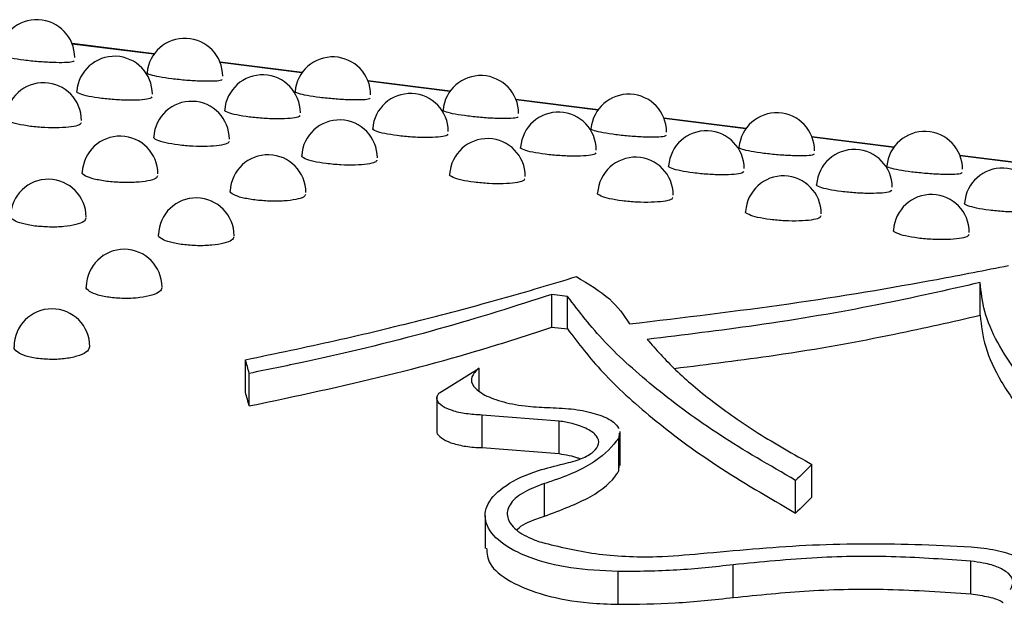
# Model space of a CAD drawing. Units: inches. Extents: x 0.4 to 8.5, y 0.1 to 10.6.
# Drawn here: x 1.7 to 1.8, y 7.3 to 7.3 of the extents above; entities that cross this region are included whole.
import ezdxf

# ---------------------------------------------------------------- set-up
doc = ezdxf.new("R2010")
doc.units = ezdxf.units.IN
doc.header["$MEASUREMENT"] = 0

msp = doc.modelspace()

# ---------------------------------------------------------------- linework, layer by layer
at = {"color": 7, "linetype": 'Continuous', "lineweight": 25}
for p, q in [((1.753671023556036, 7.334464099322604), (1.748026034065689, 7.335175301148202)), ((1.763847084429266, 7.333182036161492), (1.758202094938919, 7.333893237987089)), ((1.774023145302496, 7.33189997300038), (1.768378155812149, 7.332611174825978)), ((1.784199206175725, 7.330617909839267), (1.778554216685378, 7.331329111664865)), ((1.794375267048955, 7.329335846678156), (1.788730277558608, 7.330047048503753)), ((1.804551327922185, 7.328053783517043), (1.798906338431838, 7.328764985342642)), ((1.814727388795414, 7.32677172035593), (1.809082399305068, 7.327482922181529)), ((1.810477728388064, 7.316485867214793), (1.810477728388064, 7.318738065958524)), ((1.782104022005095, 7.31778366410377), (1.781030041595548, 7.317918972916874)), ((1.781030041595548, 7.315674721674452), (1.781030041595548, 7.317918972916874)), ((1.782104022005095, 7.315539412861347), (1.782104022005095, 7.31778366410377)), ((1.781030041595548, 7.315674721674452), (1.782104022005095, 7.315539412861347)), ((1.759948047504769, 7.31118134605003), (1.759948047504769, 7.313422814873993)), ((1.760212308958591, 7.310242814204158), (1.760212308958591, 7.31248453303594)), ((1.773288694676683, 7.311151376143691), (1.776016445496039, 7.312853663404408)), ((1.776016445496039, 7.311313653092855), (1.776016445496039, 7.312853663404408)), ((1.773116115781764, 7.310840146358602), (1.773116115781764, 7.30853743718377)), ((1.78151981484444, 7.309203484593898), (1.776223788138118, 7.30961931909579)), ((1.776223788138118, 7.307377265706014), (1.776223788138118, 7.30961931909579)), ((1.78151981484444, 7.306961540222844), (1.78151981484444, 7.309203484593898)), ((1.785640520320305, 7.308379563068285), (1.785627880482311, 7.308020747953303)), ((1.785728528422718, 7.306138950703644), (1.785728528422718, 7.308487908330775)), ((1.785627880482311, 7.305778497522777), (1.785627880482311, 7.308020747953303)), ((1.776223788138118, 7.307377265706014), (1.78151981484444, 7.306961540222844)), ((1.785627880482311, 7.305778497522777), (1.785659010594253, 7.306138229287127)), ((1.798911722057055, 7.303972690752965), (1.798911722057055, 7.306215008655161)), ((1.797785961495888, 7.302875411880144), (1.797785961495888, 7.305118465785144)), ((1.78050894883956, 7.302659022444059), (1.78050894883956, 7.304903994601572)), ((1.776437114096573, 7.30269011168896), (1.776437114096573, 7.300443446314021)), ((1.809847294248572, 7.297309668724139), (1.809847294248572, 7.299556316840285)), ((1.793502582798615, 7.297060372063873), (1.793502582798615, 7.299309797120197)), ((1.785576073887117, 7.296593248233687), (1.785576073887117, 7.298844681630451))]:
    msp.add_line(p, q, dxfattribs=at)
at = {"color": 8, "linetype": 'Continuous', "lineweight": 25}
for p, q in [((1.753654734601265, 7.334441355491202), (1.748036172629212, 7.33514922776246)), ((1.763830795474495, 7.333159292330089), (1.758212233502442, 7.333867164601348)), ((1.774006856347725, 7.331877229168978), (1.768388294375672, 7.332585101440236)), ((1.784182917220954, 7.330595166007866), (1.778564355248902, 7.331303038279124)), ((1.794358978094184, 7.329313102846753), (1.788740416122131, 7.330020975118011)), ((1.804535038967414, 7.328031039685642), (1.798916476995361, 7.328738911956899)), ((1.814711099840644, 7.326748976524529), (1.80909253786859, 7.327456848795787))]:
    msp.add_line(p, q, dxfattribs=at)
at = {"color": 7, "linetype": 'Continuous', "lineweight": 25}
for centre, radius, start, end in [((1.745603990407353, 7.334218488339528), 0.002604186290135369, 4.763162798566147e-11, 174.93640465513), ((1.755780051280583, 7.332936425178416), 0.00260418629013529, 9.617924881720104e-11, 174.9364046551495), ((1.750944633390224, 7.331699692085815), 0.002604186290135146, 0, 175.7444113173923), ((1.765956112153813, 7.331654362017304), 0.002604186290135369, 4.808962440860052e-11, 174.93640465513), ((1.761120694263454, 7.330417628924702), 0.002604186290135591, 4.763162798565334e-11, 175.7444113173725), ((1.776132173027042, 7.330372298856191), 0.002604186290135369, 4.824228988290943e-11, 174.93640465513), ((1.746065911816116, 7.329882149495099), 0.002604186290135176, 0, 176.5624473924557), ((1.771296755136684, 7.32913556576359), 0.002604186290135591, 4.885295178015728e-11, 175.7444113173732), ((1.786308233900272, 7.329090235695079), 0.002604186290135146, 4.824228988291354e-11, 174.9364046551491), ((1.756241972689346, 7.328600086333987), 0.002604186290135451, 0, 176.5624473924364), ((1.781472816009914, 7.327853502602478), 0.002604186290135306, 4.885295178016561e-11, 175.7444113173732), ((1.796484294773502, 7.327808172533967), 0.002604186290135369, 9.648457976581885e-11, 174.9364046551292), ((1.766418033562575, 7.327318023172876), 0.002604186290135369, 359.9999999999401, 176.5624473924752), ((1.751328506366928, 7.326204922832468), 0.002604186290135193, 0, 177.3934582358851), ((1.791648876883143, 7.326571439441365), 0.002604186290135591, 0, 175.7444113173725), ((1.806660355646731, 7.326526109372854), 0.002604186290135148, 9.648457976582708e-11, 174.9364046551296), ((1.776594094435805, 7.326035960011763), 0.002604186290135398, 4.885295178016561e-11, 176.562447392456), ((1.761504567240158, 7.324922859671355), 0.002604186290135456, 0, 177.3934582358658), ((1.786770155309034, 7.324753896850651), 0.002604186290135369, 0, 176.5624473924557), ((1.801824937756373, 7.325289376280254), 0.002604186290135591, 0, 175.7444113173923), ((1.796946216182264, 7.323471833689539), 0.002604186290135146, 4.885295178016561e-11, 176.5624473924752), ((1.812000998629603, 7.324007313119141), 0.002604186290135306, 4.885295178016561e-11, 175.7444113173732), ((1.746388915185739, 7.323236340350808), 0.002604186290135146, 0, 178.2402048700588), ((1.807122277055494, 7.322189770528427), 0.002604186290135398, 4.885295178016561e-11, 176.562447392456), ((1.756564976058969, 7.321954277189695), 0.002604186290135483, 4.885295178016977e-11, 178.2402048700591), ((1.751607925740424, 7.318417483630299), 0.002604186290135252, 359.9999999999383, 179.1064643676782), ((1.746642112635199, 7.314318683730877), 0.002604186290135197, 0, 179.9958195231395), ((1.883204689858134, 7.218549881357257), 0.1216161130972018, 133.8765533532265, 134.6169431514671), ((1.88271699559196, 7.216865982500584), 0.1208755661613446, 133.8933791999341, 134.6385485480055)]:
    msp.add_arc(centre, radius, start, end, dxfattribs=at)
for major_axis, ratio, start_param, end_param in [((-0.01349414872629695, 0.3421112268192372), 0.0993637536277323, 5.886362315876791, 5.893588599236581), ((-0.01339917987651029, 0.3397035232753458), 0.0993637536277331, 5.88622807820736, 5.893505591399683)]:
    msp.add_ellipse((1.759519738786436, 6.996439344993645), major_axis=major_axis, ratio=ratio, start_param=start_param, end_param=end_param, dxfattribs=at)
for points, knots in [([(1.744711370793637, 7.334033215378023), (1.744403743344331, 7.334076575052291), (1.743788770265668, 7.334163254678686), (1.743214755104037, 7.334306924881573), (1.742958120189243, 7.334407903425752), (1.743025151942037, 7.334441889497398), (1.743033155662206, 7.334445947499701)], [0, 0, 0, 0, 0.3191756979220028, 0.638058996452037, 0.9567835482533937, 1, 1, 1, 1]), ([(1.748174805467967, 7.333988846963598), (1.748152121485498, 7.333960766045554), (1.748103223297109, 7.333900234081091), (1.747557209017611, 7.33385815797438), (1.746729066455351, 7.333863828014756), (1.745709182092563, 7.33392145485424), (1.745044322579867, 7.333995922889891), (1.744711370793637, 7.334033215378023)], [0, 0, 0, 0, 0.1778807425173971, 0.3834444004800999, 0.5888280438468799, 0.7940911807161956, 0.9999999999999999, 0.9999999999999999, 0.9999999999999999, 0.9999999999999999]), ([(1.754887431666867, 7.33275115221691), (1.754579804217561, 7.332794511891179), (1.753964831138898, 7.332881191517574), (1.753390815977266, 7.333024861720461), (1.753134181062473, 7.333125840264641), (1.753201212815267, 7.333159826336287), (1.753209216535436, 7.333163884338589)], [0, 0, 0, 0, 0.3191756979220028, 0.638058996452037, 0.9567835482533937, 1, 1, 1, 1]), ([(1.758350866341196, 7.332706783802487), (1.758328182358727, 7.332678702884442), (1.758279284170339, 7.332618170919979), (1.757733269890841, 7.332576094813267), (1.756905127328581, 7.332581764853644), (1.755885242965793, 7.332639391693127), (1.755220383453097, 7.332713859728778), (1.754887431666867, 7.33275115221691)], [0, 0, 0, 0, 0.1778807425173971, 0.3834444004800999, 0.5888280438468799, 0.7940911807161956, 0.9999999999999999, 0.9999999999999999, 0.9999999999999999, 0.9999999999999999]), ([(1.750043344213306, 7.331406567868505), (1.749735825397774, 7.331451530444347), (1.749121069693256, 7.331541414375319), (1.748549314244526, 7.331710331466383), (1.748294524386498, 7.331835578103947), (1.748362303375184, 7.331885100285203), (1.748370145835174, 7.33189083031648)], [0, 0, 0, 0, 0.319659556485493, 0.6390260560563192, 0.9582330192915999, 1, 1, 1, 1]), ([(1.753519124443908, 7.331506495952341), (1.753495397713874, 7.331466360991907), (1.753444396729989, 7.331380090255597), (1.752894463816723, 7.331296930001736), (1.752063388722956, 7.331267059491962), (1.751041540486649, 7.331299681119817), (1.750376423465586, 7.331370901778296), (1.750043344213306, 7.331406567868505)], [0, 0, 0, 0, 0.1786576135983987, 0.3840273842676746, 0.589217679553429, 0.7942872249374026, 1, 1, 1, 1]), ([(1.765063492540097, 7.331469089055798), (1.76475586509079, 7.331512448730066), (1.764140892012128, 7.331599128356462), (1.763566876850496, 7.331742798559349), (1.763310241935703, 7.331843777103528), (1.763377273688497, 7.331877763175174), (1.763385277408666, 7.331881821177476)], [0, 0, 0, 0, 0.3191756979220028, 0.638058996452037, 0.9567835482533937, 1, 1, 1, 1]), ([(1.768526927214426, 7.331424720641374), (1.768504243231957, 7.331396639723329), (1.768455345043569, 7.331336107758867), (1.76790933076407, 7.331294031652154), (1.76708118820181, 7.331299701692531), (1.766061303839022, 7.331357328532015), (1.765396444326327, 7.331431796567666), (1.765063492540097, 7.331469089055798)], [0, 0, 0, 0, 0.1778807425173971, 0.3834444004800999, 0.5888280438468799, 0.7940911807161956, 0.9999999999999999, 0.9999999999999999, 0.9999999999999999, 0.9999999999999999]), ([(1.745157534243472, 7.32948168826147), (1.744850092134461, 7.329528246246348), (1.744235490539808, 7.329621319416587), (1.743665711305499, 7.329815362475274), (1.743412360163739, 7.329964539881657), (1.743480472936012, 7.330029303515428), (1.743488016404241, 7.330036476067614)], [0, 0, 0, 0, 0.3203054277992087, 0.6403164073213464, 0.9601651545964928, 1, 1, 1, 1]), ([(1.760219405086536, 7.330124504707395), (1.759911886271003, 7.330169467283236), (1.759297130566486, 7.330259351214207), (1.758725375117755, 7.33042826830527), (1.758470585259728, 7.330553514942834), (1.758538364248413, 7.33060303712409), (1.758546206708403, 7.330608767155367)], [0, 0, 0, 0, 0.3196595564854904, 0.639026056056314, 0.9582330192915454, 1, 1, 1, 1]), ([(1.763695185317138, 7.330224432791229), (1.763671458587104, 7.330184297830797), (1.763620457603218, 7.330098027094485), (1.763070524689953, 7.330014866840624), (1.762239449596186, 7.329984996330849), (1.761217601359879, 7.330017617958704), (1.760552484338816, 7.330088838617185), (1.760219405086536, 7.330124504707394)], [0, 0, 0, 0, 0.178657613598434, 0.3840273842676746, 0.589217679553429, 0.7942872249374026, 1, 1, 1, 1]), ([(1.775239553413327, 7.330187025894686), (1.774931925964017, 7.330230385568954), (1.774316952885351, 7.33031706519535), (1.77374293772372, 7.330460735398238), (1.773486302808931, 7.330561713942417), (1.773553334561725, 7.330595700014062), (1.773561338281893, 7.330599758016364)], [0, 0, 0, 0, 0.319175697924608, 0.6380589964565079, 0.9567835482581858, 1, 1, 1, 1]), ([(1.778702988087657, 7.330142657480262), (1.778680304105188, 7.330114576562216), (1.778631405916799, 7.330054044597754), (1.7780853916373, 7.330011968491044), (1.77725724907503, 7.330017638531418), (1.77623736471224, 7.330075265370905), (1.775572505199549, 7.330149733406554), (1.775239553413327, 7.330187025894686)], [0, 0, 0, 0, 0.1778807425161384, 0.3834444004802207, 0.588828043849509, 0.7940911807202627, 1, 1, 1, 1]), ([(1.748643827377412, 7.329725877015197), (1.748619199356992, 7.329673523478818), (1.748566458757352, 7.329561409031339), (1.748012994592164, 7.329437150797978), (1.747179472233462, 7.329371911891978), (1.746156031966835, 7.32937965185944), (1.745490709809234, 7.329447641077206), (1.745157534243472, 7.32948168826147)], [0, 0, 0, 0, 0.1796894325750785, 0.3848026865769705, 0.5897383823382973, 0.7945519399686288, 1, 1, 1, 1]), ([(1.755333595116701, 7.328199625100358), (1.75502615300769, 7.328246183085237), (1.754411551413037, 7.328339256255474), (1.753841772178728, 7.328533299314161), (1.753588421036968, 7.328682476720545), (1.753656533809242, 7.328747240354315), (1.753664077277471, 7.328754412906502)], [0, 0, 0, 0, 0.3203054277992087, 0.6403164073213464, 0.9601651545964928, 1, 1, 1, 1]), ([(1.770395465959766, 7.328842441546282), (1.77008794714423, 7.328887404122123), (1.769473191439709, 7.328977288053096), (1.768901435990979, 7.329146205144161), (1.768646646132956, 7.329271451781723), (1.768714425121641, 7.329320973962979), (1.768722267581631, 7.329326703994257)], [0, 0, 0, 0, 0.3196595564881003, 0.6390260560609674, 0.9582330192965661, 0.9999999999999999, 0.9999999999999999, 0.9999999999999999, 0.9999999999999999]), ([(1.773871246190368, 7.328942369630117), (1.773847519460334, 7.328902234669684), (1.773796518476449, 7.328815963933373), (1.773246585563182, 7.32873280367951), (1.772415510469405, 7.328702933169737), (1.771393662233097, 7.328735554797594), (1.770728545212039, 7.328806775456073), (1.770395465959766, 7.328842441546282)], [0, 0, 0, 0, 0.1786576135971097, 0.3840273842677931, 0.5892176795561511, 0.7942872249415778, 1, 1, 1, 1]), ([(1.785415614286556, 7.328904962733573), (1.785107986837247, 7.328948322407843), (1.78449301375858, 7.329035002034239), (1.78391899859695, 7.329178672237126), (1.783662363682161, 7.329279650781305), (1.783729395434954, 7.329313636852952), (1.783737399155123, 7.329317694855252)], [0, 0, 0, 0, 0.3191756979247005, 0.63805899645669, 0.9567835482583625, 1, 1, 1, 1]), ([(1.788879048960886, 7.328860594319148), (1.788856364978417, 7.328832513401105), (1.788807466790029, 7.328771981436642), (1.788261452510528, 7.328729905329931), (1.78743330994826, 7.328735575370306), (1.78641342558547, 7.328793202209793), (1.785748566072779, 7.328867670245441), (1.785415614286556, 7.328904962733573)], [0, 0, 0, 0, 0.1778807425162766, 0.3834444004803447, 0.5888280438495894, 0.7940911807202992, 1, 1, 1, 1]), ([(1.758819888250642, 7.328443813854085), (1.758795260230221, 7.328391460317706), (1.758742519630582, 7.328279345870227), (1.758189055465394, 7.328155087636866), (1.757355533106691, 7.328089848730865), (1.756332092840064, 7.328097588698329), (1.755666770682464, 7.328165577916094), (1.755333595116701, 7.328199625100358)], [0, 0, 0, 0, 0.1796894325750785, 0.3848026865769705, 0.5897383823382973, 0.7945519399686288, 1, 1, 1, 1]), ([(1.780571526832995, 7.327560378385169), (1.78026400801746, 7.327605340961011), (1.779649252312939, 7.327695224891983), (1.779077496864209, 7.327864141983048), (1.778822707006186, 7.327989388620611), (1.778890485994871, 7.328038910801867), (1.77889832845486, 7.328044640833144)], [0, 0, 0, 0, 0.3196595564882185, 0.6390260560610934, 0.9582330192966825, 1, 1, 1, 1]), ([(1.795591675159786, 7.327622899572463), (1.795284047710477, 7.327666259246731), (1.79466907463181, 7.327752938873126), (1.794095059470179, 7.327896609076014), (1.79383842455539, 7.327997587620193), (1.793905456308184, 7.328031573691838), (1.793913460028352, 7.32803563169414)], [0, 0, 0, 0, 0.3191756979247005, 0.63805899645669, 0.9567835482583625, 1, 1, 1, 1]), ([(1.765509655989931, 7.326917561939245), (1.765202213880917, 7.326964119924125), (1.764587612286259, 7.327057193094364), (1.764017833051952, 7.327251236153054), (1.763764481910195, 7.327400413559434), (1.76383259468247, 7.327465177193205), (1.763840138150698, 7.32747234974539)], [0, 0, 0, 0, 0.3203054278020632, 0.6403164073265445, 0.960165154602097, 1, 1, 1, 1]), ([(1.784047307063598, 7.327660306469005), (1.784023580333564, 7.327620171508572), (1.783972579349678, 7.32753390077226), (1.783422646436412, 7.327450740518398), (1.782591571342635, 7.327420870008626), (1.781569723106326, 7.327453491636481), (1.780904606085268, 7.32752471229496), (1.780571526832995, 7.327560378385169)], [0, 0, 0, 0, 0.1786576135972646, 0.3840273842679117, 0.5892176795562165, 0.79428722494165, 0.9999999999999999, 0.9999999999999999, 0.9999999999999999, 0.9999999999999999]), ([(1.799055109834116, 7.327578531158037), (1.799032425851647, 7.327550450239992), (1.798983527663258, 7.32748991827553), (1.798437513383758, 7.327447842168819), (1.797609370821489, 7.327453512209194), (1.7965894864587, 7.32751113904868), (1.795924626946009, 7.32758560708433), (1.795591675159786, 7.327622899572463)], [0, 0, 0, 0, 0.1778807425162737, 0.3834444004803425, 0.5888280438495879, 0.7940911807202985, 1, 1, 1, 1]), ([(1.768995949123872, 7.327161750692973), (1.768971321103451, 7.327109397156594), (1.768918580503812, 7.326997282709113), (1.768365116338623, 7.326873024475752), (1.767531593979909, 7.326807785569754), (1.76650815371328, 7.326815525537216), (1.765842831555685, 7.326883514754982), (1.765509655989931, 7.326917561939245)], [0, 0, 0, 0, 0.17968943257364, 0.3848026865770345, 0.589738382341273, 0.7945519399732894, 1, 1, 1, 1]), ([(1.790747587706225, 7.326278315224058), (1.79044006889069, 7.326323277799899), (1.789825313186168, 7.32641316173087), (1.789253557737439, 7.326582078821937), (1.788998767879415, 7.326707325459499), (1.789066546868101, 7.326756847640755), (1.78907438932809, 7.326762577672032)], [0, 0, 0, 0, 0.3196595564882185, 0.6390260560610934, 0.9582330192966825, 1, 1, 1, 1]), ([(1.805767736033017, 7.326340836411349), (1.805460108583709, 7.326384196085619), (1.804845135505041, 7.326470875712014), (1.804271120343409, 7.326614545914902), (1.80401448542862, 7.326715524459079), (1.804081517181414, 7.326749510530727), (1.804089520901582, 7.326753568533027)], [0, 0, 0, 0, 0.3191756979245933, 0.6380589964564306, 0.9567835482580118, 1, 1, 1, 1]), ([(1.750414634001489, 7.325697827127597), (1.750107236177542, 7.325745970105014), (1.749492724006836, 7.325842211663192), (1.748924640654891, 7.326061219747699), (1.748672312633105, 7.32623388442763), (1.748740337254277, 7.326313498118658), (1.748747442269377, 7.32632181358543)], [0, 0, 0, 0, 0.3211204120838166, 0.6419446922374821, 0.9626019472827947, 1, 1, 1, 1]), ([(1.753909600516426, 7.326086184387342), (1.753884213054741, 7.326021404188438), (1.753830098210001, 7.325883321443133), (1.753273487259175, 7.325717956464761), (1.752438006278853, 7.325617582234294), (1.751413348330998, 7.325600608697178), (1.750747874022966, 7.325665388350178), (1.750414634001489, 7.325697827127597)], [0, 0, 0, 0, 0.1809825944657975, 0.3857748805886228, 0.5903934243872181, 0.794887191876766, 1, 1, 1, 1]), ([(1.77568571686316, 7.325635498778133), (1.775378274754146, 7.325682056763013), (1.774763673159489, 7.325775129933252), (1.774193893925181, 7.325969172991941), (1.773940542783425, 7.326118350398324), (1.7740086555557, 7.326183114032093), (1.774016199023927, 7.326190286584278)], [0, 0, 0, 0, 0.3203054278021204, 0.6403164073266393, 0.9601651546022757, 1, 1, 1, 1]), ([(1.794223367936828, 7.326378243307892), (1.794199641206794, 7.32633810834746), (1.794148640222908, 7.326251837611149), (1.793598707309641, 7.326168677357286), (1.792767632215864, 7.326138806847514), (1.791745783979556, 7.326171428475369), (1.791080666958498, 7.326242649133849), (1.790747587706225, 7.326278315224058)], [0, 0, 0, 0, 0.1786576135972646, 0.3840273842679117, 0.5892176795562165, 0.79428722494165, 0.9999999999999999, 0.9999999999999999, 0.9999999999999999, 0.9999999999999999]), ([(1.809231170707346, 7.326296467996925), (1.809208486724877, 7.326268387078881), (1.809159588536488, 7.326207855114419), (1.808613574256989, 7.326165779007707), (1.80778543169472, 7.326171449048083), (1.806765547331931, 7.326229075887567), (1.80610068781924, 7.326303543923217), (1.805767736033017, 7.326340836411349)], [0, 0, 0, 0, 0.1778807425161785, 0.3834444004802565, 0.5888280438495596, 0.7940911807202917, 1, 1, 1, 1]), ([(1.779172009997102, 7.32587968753186), (1.779147381976681, 7.325827333995481), (1.779094641377041, 7.325715219548003), (1.778541177211852, 7.32559096131464), (1.777707654853139, 7.32552572240864), (1.77668421458651, 7.325533462376105), (1.776018892428915, 7.32560145159387), (1.77568571686316, 7.325635498778133)], [0, 0, 0, 0, 0.179689432573797, 0.3848026865771617, 0.5897383823413732, 0.7945519399733221, 1, 1, 1, 1]), ([(1.800923648579456, 7.324996252062945), (1.800616129763922, 7.325041214638786), (1.8000013740594, 7.325131098569759), (1.799429618610668, 7.325300015660822), (1.799174828752646, 7.325425262298388), (1.79924260774133, 7.325474784479643), (1.79925045020132, 7.32548051451092)], [0, 0, 0, 0, 0.3196595564880913, 0.6390260560608695, 0.9582330192963439, 0.9999999999999999, 0.9999999999999999, 0.9999999999999999, 0.9999999999999999]), ([(1.760590694874719, 7.324415763966487), (1.760283297050769, 7.324463906943904), (1.759668784880057, 7.324560148502081), (1.759100701528113, 7.32477915658659), (1.758848373506333, 7.324951821266523), (1.758916398127504, 7.325031434957548), (1.758923503142604, 7.325039750424319)], [0, 0, 0, 0, 0.3211204120870472, 0.641944692243709, 0.9626019472895825, 0.9999999999999999, 0.9999999999999999, 0.9999999999999999, 0.9999999999999999]), ([(1.764085661389657, 7.324804121226229), (1.764060273927972, 7.324739341027326), (1.764006159083232, 7.32460125828202), (1.763449548132404, 7.324435893303649), (1.762614067152069, 7.32433551907318), (1.761589409204211, 7.324318545536065), (1.760923934896186, 7.324383325189066), (1.760590694874719, 7.324415763966487)], [0, 0, 0, 0, 0.1809825944642416, 0.3857748805886134, 0.590393424390774, 0.7948871918823706, 1, 1, 1, 1]), ([(1.78586177773639, 7.324353435617021), (1.785554335627376, 7.324399993601901), (1.784939734032718, 7.32449306677214), (1.784369954798411, 7.324687109830828), (1.784116603656655, 7.324836287237211), (1.78418471642893, 7.324901050870981), (1.784192259897157, 7.324908223423165)], [0, 0, 0, 0, 0.3203054278021204, 0.6403164073266393, 0.9601651546022757, 1, 1, 1, 1]), ([(1.789348070870332, 7.324597624370749), (1.789323442849911, 7.324545270834369), (1.789270702250271, 7.32443315638689), (1.788717238085081, 7.324308898153528), (1.787883715726368, 7.324243659247528), (1.786860275459739, 7.324251399214992), (1.786194953302144, 7.324319388432758), (1.78586177773639, 7.324353435617021)], [0, 0, 0, 0, 0.179689432573797, 0.3848026865771617, 0.5897383823413732, 0.7945519399733221, 1, 1, 1, 1]), ([(1.804399428810057, 7.32509618014678), (1.804375702080023, 7.325056045186347), (1.804324701096138, 7.324969774450037), (1.803774768182872, 7.324886614196173), (1.802943693089095, 7.3248567436864), (1.801921844852787, 7.324889365314257), (1.801256727831729, 7.324960585972735), (1.800923648579456, 7.324996252062944)], [0, 0, 0, 0, 0.1786576135971477, 0.3840273842678306, 0.589217679556169, 0.7942872249416165, 1, 1, 1, 1]), ([(1.811099709452686, 7.323714188901832), (1.810792190637153, 7.323759151477674), (1.810177434932636, 7.323849035408646), (1.809605679483904, 7.324017952499709), (1.809350889625877, 7.324143199137272), (1.809418668614562, 7.324192721318529), (1.809426511074552, 7.324198451349806)], [0, 0, 0, 0, 0.3196595564853781, 0.6390260560560539, 0.958233019291107, 1, 1, 1, 1]), ([(1.74547115127017, 7.322623499792877), (1.745164335956689, 7.322673100500188), (1.744550582233322, 7.322772321814952), (1.743983435587166, 7.323015830436788), (1.74373099567114, 7.323211584860988), (1.743798580995048, 7.323305777469129), (1.743805203109114, 7.32331500660586)], [0, 0, 0, 0, 0.3215029449879283, 0.6431348791602699, 0.9650338061602755, 1, 1, 1, 1]), ([(1.796037838609622, 7.323071372455908), (1.795730396500607, 7.323117930440788), (1.795115794905949, 7.323211003611026), (1.794546015671642, 7.323405046669717), (1.794292664529885, 7.323554224076097), (1.794360777302159, 7.323618987709868), (1.794368320770387, 7.323626160262053)], [0, 0, 0, 0, 0.3203054278020476, 0.6403164073264017, 0.9601651546018896, 1, 1, 1, 1]), ([(1.799524131743561, 7.323315561209637), (1.799499503723141, 7.323263207673257), (1.799446763123501, 7.323151093225778), (1.798893298958312, 7.323026834992417), (1.7980597765996, 7.322961596086417), (1.79703633633297, 7.322969336053879), (1.796371014175375, 7.323037325271645), (1.796037838609622, 7.323071372455908)], [0, 0, 0, 0, 0.1796894325736793, 0.3848026865770811, 0.5897383823413136, 0.7945519399733172, 1, 1, 1, 1]), ([(1.814575489683286, 7.323814116985668), (1.814551762953252, 7.323773982025235), (1.814500761969367, 7.323687711288925), (1.813950829056103, 7.323604551035062), (1.813119753962336, 7.32357468052529), (1.812097905726029, 7.323607302153142), (1.811432788704966, 7.323678522811623), (1.811099709452686, 7.323714188901833)], [0, 0, 0, 0, 0.1786576135981449, 0.3840273842674673, 0.5892176795533148, 0.7942872249373613, 1, 1, 1, 1]), ([(1.748973133037864, 7.323155875817402), (1.748946972661508, 7.323078324799651), (1.748891552611343, 7.322914035064835), (1.748331465923565, 7.322707474572235), (1.747493616166327, 7.322572326706225), (1.746468256456158, 7.322531134375219), (1.745803470722069, 7.322592715854128), (1.745471151270169, 7.322623499792877)], [0, 0, 0, 0, 0.1827684872535135, 0.3871900998089686, 0.5916096509957, 0.7958499257990431, 1, 1, 1, 1]), ([(1.755647212143399, 7.321341436631764), (1.755340396829916, 7.321391037339075), (1.75472664310653, 7.321490258653844), (1.754159496460358, 7.321733767275695), (1.75390705654435, 7.3219295216999), (1.753974641868259, 7.322023714308034), (1.753981263982316, 7.322032943444749)], [0, 0, 0, 0, 0.3215029449909572, 0.6431348791805016, 0.9650338062123928, 1, 1, 1, 1]), ([(1.806213899482851, 7.321789309294796), (1.80590645737384, 7.321835867279675), (1.805291855779187, 7.321928940449913), (1.804722076544878, 7.3221229835086), (1.804468725403116, 7.322272160914983), (1.804536838175391, 7.322336924548754), (1.804544381643619, 7.322344097100941)], [0, 0, 0, 0, 0.3203054277990159, 0.6403164073209875, 0.9601651545959777, 0.9999999999999999, 0.9999999999999999, 0.9999999999999999, 0.9999999999999999]), ([(1.80970019261679, 7.322033498048524), (1.80967556459637, 7.321981144512145), (1.80962282399673, 7.321869030064666), (1.809069359831543, 7.321744771831305), (1.808235837472842, 7.321679532925305), (1.807212397206214, 7.321687272892766), (1.806547075048613, 7.321755262110533), (1.806213899482851, 7.321789309294796)], [0, 0, 0, 0, 0.1796894325747908, 0.3848026865767713, 0.5897383823381611, 0.7945519399685598, 1, 1, 1, 1]), ([(1.759149193911087, 7.321873812656291), (1.759123033534731, 7.321796261638535), (1.759067613484561, 7.321631971903705), (1.758507526796721, 7.321425411411103), (1.757669677039469, 7.321290263545107), (1.75664431732936, 7.32124907121411), (1.755979531595294, 7.321310652693017), (1.755647212143399, 7.321341436631764)], [0, 0, 0, 0, 0.18276848726384, 0.3871900998448173, 0.5916096510102078, 0.7958499258017592, 0.9999999999999999, 0.9999999999999999, 0.9999999999999999, 0.9999999999999999]), ([(1.786362153637219, 7.315886315983645), (1.790083838146254, 7.316332494975433), (1.797634848256584, 7.31723775765147), (1.806216900011672, 7.318683163615566), (1.810819596753467, 7.319589871602429), (1.812436391733006, 7.319908372038869)], [0, 0, 0, 0, 0.3866886445826141, 0.7845613613148509, 0.9999999999999999, 0.9999999999999999, 0.9999999999999999, 0.9999999999999999]), ([(1.759948047504769, 7.313422814873993), (1.762035429176615, 7.313857916048461), (1.766226727367205, 7.314731564979018), (1.77210786352158, 7.316153999174368), (1.777700196521663, 7.31763391187393), (1.78103772318261, 7.318638445367839), (1.782713644166232, 7.319142866435361)], [0, 0, 0, 0, 0.2448956052935924, 0.4917311104118167, 0.7447755227396664, 0.9999999999999999, 0.9999999999999999, 0.9999999999999999, 0.9999999999999999]), ([(1.782713644166231, 7.319142866435361), (1.783544874099871, 7.318640189965278), (1.78523133788421, 7.317620320940206), (1.785981655226414, 7.316469776311769), (1.786362153637219, 7.315886315983645)], [0, 0, 0, 0, 0.4928833582787534, 1, 1, 1, 1]), ([(1.810477728388064, 7.318738065958524), (1.808190406697808, 7.318216150601267), (1.803549227269775, 7.317157137857413), (1.795702062700119, 7.315807838831591), (1.790095505081677, 7.315130686053249), (1.787572218203041, 7.314825926727348)], [0, 0, 0, 0, 0.3482773458537101, 0.7066857537845734, 1, 1, 1, 1]), ([(1.830563778787771, 7.299407953086492), (1.828936322991415, 7.300264785604332), (1.825670364045715, 7.301984266915511), (1.821491496973548, 7.304676964560912), (1.817875000823237, 7.307414822111371), (1.814232612121566, 7.310800730446941), (1.811887380014719, 7.3139523459473), (1.81067723790339, 7.31677937330905), (1.81054436111447, 7.318083896500927), (1.810477728388064, 7.318738065958524)], [0, 0, 0, 0, 0.1307922957064327, 0.2624724242265104, 0.3969690979844626, 0.5324514912876868, 0.7634881414875795, 0.8813981727872351, 1, 1, 1, 1]), ([(1.750687880344491, 7.317699973349889), (1.750381044527211, 7.317751123074667), (1.749767325116142, 7.3178534304886), (1.749201400598124, 7.318121344954263), (1.748949092172278, 7.318339357511763), (1.749015692523265, 7.318447379925516), (1.749021639710516, 7.318457025963596)], [0, 0, 0, 0, 0.3226833359095459, 0.6454169158979576, 0.9683369236704115, 1, 1, 1, 1]), ([(1.754194898440586, 7.318376201691672), (1.754168248324817, 7.318285655130992), (1.75411217248656, 7.31809513159499), (1.753549985824202, 7.317847459215857), (1.752711358766077, 7.317677760578072), (1.751685310975339, 7.317612298487894), (1.75102028042413, 7.317670755146429), (1.750687880344491, 7.317699973349889)], [0, 0, 0, 0, 0.184602193900673, 0.3884306866196464, 0.5924286319753724, 0.7962849151156463, 1, 1, 1, 1]), ([(1.781030041595548, 7.317918972916874), (1.778529198837483, 7.317116743861555), (1.773454664253524, 7.315488916973059), (1.766098551383448, 7.313679102027958), (1.761472138552507, 7.312740206054396), (1.760212308958591, 7.31248453303594)], [0, 0, 0, 0, 0.4142078712089559, 0.8404815379209667, 1, 1, 1, 1]), ([(1.797785961495888, 7.305118465785144), (1.796000901382894, 7.306152760774107), (1.792414675034182, 7.308230682920684), (1.788073159401983, 7.311442643234778), (1.784465812130555, 7.314675390694418), (1.782893900109668, 7.316744131808918), (1.782104022005095, 7.31778366410377)], [0, 0, 0, 0, 0.2441455024700167, 0.4904938648867395, 0.7439756583545906, 1, 1, 1, 1]), ([(1.789438989701091, 7.312828317470137), (1.791790274187897, 7.313118786607337), (1.79721098218922, 7.313788441166361), (1.804316123161, 7.315074314872144), (1.808564963993352, 7.316047675061483), (1.810477728388064, 7.316485867214793)], [0, 0, 0, 0, 0.2963580233578048, 0.6832309392957712, 1, 1, 1, 1]), ([(1.810477728388064, 7.316485867214793), (1.810556170517369, 7.315770009582186), (1.810713614930793, 7.314333182381563), (1.811834759248837, 7.31192866041112), (1.813631132527291, 7.309369723628339), (1.816791288868843, 7.306026798705101), (1.821033215716468, 7.302694874955407), (1.826098607203347, 7.299507057019573), (1.829072619114926, 7.297946272900477), (1.830563778787771, 7.297163700938558)], [0, 0, 0, 0, 0.1297825143835889, 0.2604918049875995, 0.3941005671713985, 0.5287007391023092, 0.7616609118118693, 0.8804975745439685, 1, 1, 1, 1]), ([(1.760212308958591, 7.310242814204158), (1.763436720726604, 7.310928033669178), (1.769978698592016, 7.312318268817673), (1.776682088958077, 7.314231414178486), (1.780098795581283, 7.315365593570941), (1.781030041595548, 7.315674721674451)], [0, 0, 0, 0, 0.4141828934397205, 0.8403316685525358, 1, 1, 1, 1]), ([(1.782104022005095, 7.315539412861347), (1.782852678868285, 7.314550123845348), (1.784356993337984, 7.312562294901738), (1.787846416696732, 7.309386840531319), (1.79219926346222, 7.306121988140345), (1.795917689623428, 7.303961113500702), (1.797785961495888, 7.302875411880144)], [0, 0, 0, 0, 0.2440632246833614, 0.490408701855261, 0.7439628898091976, 0.9999999999999999, 0.9999999999999999, 0.9999999999999999, 0.9999999999999999]), ([(1.787572218203041, 7.314825926727348), (1.788190965569424, 7.314124360611146), (1.789432792228654, 7.312716316628015), (1.792020536816267, 7.310548584536022), (1.795109116297958, 7.308361414930655), (1.797641117677843, 7.306932209802476), (1.798911722057055, 7.306215008655161)], [0, 0, 0, 0, 0.2455597249557401, 0.4928386437683761, 0.7454972002327696, 1, 1, 1, 1]), ([(1.74572139983116, 7.313497762484833), (1.745414425511498, 7.313550460684708), (1.744800531624839, 7.313655847685081), (1.744235593745163, 7.313947965517152), (1.743983143197821, 7.314187434953905), (1.744048281260238, 7.314308541062069), (1.744053385691195, 7.314318031331577)], [0, 0, 0, 0, 0.3241580080077771, 0.6482581984276219, 0.9724363655561107, 1, 1, 1, 1]), ([(1.749231697040177, 7.314317643301226), (1.749204622416615, 7.314213672643911), (1.749148111882757, 7.313996663630397), (1.7485840847568, 7.313707964953341), (1.747745440761634, 7.313504204532499), (1.746719308126967, 7.313414714805337), (1.746053940631456, 7.313470087855894), (1.74572139983116, 7.313497762484833)], [0, 0, 0, 0, 0.1868587576056265, 0.3900142184456629, 0.5933147604185369, 0.7967447524095412, 1, 1, 1, 1]), ([(1.776016445496039, 7.312853663404408), (1.775806695733217, 7.312651118279438), (1.775387196876175, 7.312246028675128), (1.775564484430825, 7.311582075170255), (1.776331219643587, 7.310973128224186), (1.777654000108085, 7.31048877730275), (1.779253616085354, 7.310193690237966), (1.780391440967403, 7.310150026481743), (1.780896384764042, 7.310130649384979)], [0, 0, 0, 0, 0.1724659351824414, 0.3449313206107707, 0.5174118732053666, 0.6899066670548457, 0.8623868160031931, 1, 1, 1, 1]), ([(1.776223788138118, 7.30961931909579), (1.775850009887178, 7.309639344353882), (1.775102453332497, 7.30967939487289), (1.774143607686332, 7.309903457764248), (1.773444444947121, 7.310220073424739), (1.77309095484704, 7.310603295138408), (1.773102205569094, 7.310926054583487), (1.773247785410063, 7.311101948378708), (1.773288694676683, 7.311151376143691)], [0, 0, 0, 0, 0.1854611460320126, 0.3709223182626806, 0.5563902711024326, 0.7419076557380481, 0.927473691042575, 1, 1, 1, 1]), ([(1.780896384764042, 7.310130649384979), (1.781463817715071, 7.310104992642355), (1.782598683634571, 7.31005367915632), (1.784064953191482, 7.309732736497057), (1.785189256527035, 7.309274227262735), (1.785497458005225, 7.308886725291623), (1.78565156064951, 7.308692971910671)], [0, 0, 0, 0, 0.2499983799653354, 0.4999967676159623, 0.7499952929684414, 1, 1, 1, 1]), ([(1.781839586918203, 7.306259752129795), (1.782263612333035, 7.306369963647623), (1.78311165895144, 7.306590385588702), (1.783941719103722, 7.307084200318357), (1.784315941611809, 7.307629398115639), (1.7841713671571, 7.308180638900898), (1.783527084758768, 7.308670885306446), (1.782579883265752, 7.309020169322639), (1.7818253039231, 7.309150657047868), (1.78151981484444, 7.309203484593898)], [0, 0, 0, 0, 0.1497665916972009, 0.2995316959695016, 0.4493177918493128, 0.5990453240163076, 0.7486845044158389, 0.8982557103549853, 1, 1, 1, 1]), ([(1.773124351629191, 7.308536970800691), (1.773121626509908, 7.308531050257863), (1.773059004241442, 7.308394998296886), (1.773289738328966, 7.308121283547342), (1.773828386575012, 7.307773312938656), (1.774707712753595, 7.307514195640338), (1.775558732580132, 7.307398853015937), (1.776078185627809, 7.30738199187735), (1.776223788138118, 7.307377265706014)], [0, 0, 0, 0, 0.01026055519875051, 0.2357838962023565, 0.4613100511523962, 0.6867931560935856, 0.9122082295554148, 1, 1, 1, 1]), ([(1.785627880482311, 7.308020747953303), (1.78517221939483, 7.307476938246209), (1.78426091724911, 7.306389342735965), (1.782021616633595, 7.30539017143195), (1.780660850298988, 7.304952816273037), (1.78050894883956, 7.304903994601572)], [0, 0, 0, 0, 0.4704538964653729, 0.9408871134477526, 1, 1, 1, 1]), ([(1.78151981484444, 7.306961540222844), (1.781989084508936, 7.30688729175052), (1.782553307232627, 7.306798019678504), (1.782912191758292, 7.306626857597279), (1.782972588445946, 7.306598052725465)], [0, 0, 0, 0, 0.831709969824494, 1, 1, 1, 1]), ([(1.785576073887117, 7.298844681630451), (1.784461721493994, 7.298899651326831), (1.782233021658532, 7.299009590475374), (1.779398191918315, 7.299755609377446), (1.777352239935437, 7.300832271014624), (1.77633372167457, 7.302148561460417), (1.776458816886612, 7.30353350228469), (1.777730150566005, 7.304815192981281), (1.779683276204678, 7.305736543928176), (1.781247468607166, 7.30611608027642), (1.781839586918203, 7.306259752129795)], [0, 0, 0, 0, 0.1308216562929244, 0.2616427313784447, 0.3925445033521612, 0.5239192056282018, 0.6557762629352598, 0.787803540123574, 0.9196739421377306, 1, 1, 1, 1]), ([(1.78050894883956, 7.302659022444059), (1.781645305574672, 7.303084391065347), (1.783918062985115, 7.303935144755922), (1.785219844887798, 7.305098305263662), (1.785587379620912, 7.305710982892236), (1.785627880482311, 7.305778497522777)], [0, 0, 0, 0, 0.4708349586743464, 0.9416881234196629, 1, 1, 1, 1]), ([(1.78050894883956, 7.304903994601572), (1.779970223442416, 7.304699315809073), (1.778892802131954, 7.304289969425906), (1.778028853122883, 7.303454831801663), (1.777860022335963, 7.302567343353402), (1.778451896013815, 7.301714139308147), (1.779423398117599, 7.301157719665076), (1.780141444492592, 7.300918004642719), (1.780311361930621, 7.300861278832417)], [0, 0, 0, 0, 0.1881803283529472, 0.3763503578121688, 0.564762613635461, 0.7533149439577785, 0.9416248111786394, 1, 1, 1, 1]), ([(1.778621151346485, 7.30170345356266), (1.778636482660958, 7.301723898920933), (1.778862716259416, 7.302025596924829), (1.779596994309947, 7.302348069714085), (1.780332464561502, 7.302598845904245), (1.780508948839559, 7.302659022444059)], [0, 0, 0, 0, 0.0523574470691872, 0.7726026151884472, 1, 1, 1, 1]), ([(1.776536475543374, 7.30044654865382), (1.776563774893668, 7.300091070246092), (1.776626216766015, 7.299277983593194), (1.778064732937257, 7.298119817664624), (1.780442395777037, 7.297165522692158), (1.783124173698097, 7.296674151484682), (1.784908658288228, 7.296615270374702), (1.785576073887117, 7.296593248233687)], [0, 0, 0, 0, 0.1780906604280827, 0.4073472139275188, 0.6360860339069947, 0.8638924320404155, 1, 1, 1, 1]), ([(1.780311361930621, 7.300861278832417), (1.781505428368305, 7.300565511733865), (1.783893580135045, 7.299973972857419), (1.787832689850996, 7.299786914326297), (1.790249375691131, 7.299996000619974), (1.791248625619077, 7.300082453505335)], [0, 0, 0, 0, 0.369686167783303, 0.7393781843856195, 0.9999999999999999, 0.9999999999999999, 0.9999999999999999, 0.9999999999999999]), ([(1.791248625619077, 7.300082453505335), (1.793650819337228, 7.300307114109739), (1.7985249157943, 7.300762954722298), (1.804820980455377, 7.300802398303626), (1.808570234386551, 7.300612969887148), (1.809856651780605, 7.30054797455358)], [0, 0, 0, 0, 0.3896344748541587, 0.7905757138107917, 1, 1, 1, 1]), ([(1.809856651780605, 7.30054797455358), (1.810442435140835, 7.300487863571024), (1.811613995440101, 7.300367642264833), (1.813013928239178, 7.299909540676508), (1.813933457061509, 7.299302596303061), (1.814230518520294, 7.298710164507399), (1.814141767087721, 7.298350304757561), (1.814112936074096, 7.298233403868756)], [0, 0, 0, 0, 0.2230033777079405, 0.4460043109152446, 0.6690930385444009, 0.8925044606313103, 1, 1, 1, 1]), ([(1.809847294248572, 7.299556316840285), (1.808136007713257, 7.299679194448726), (1.804663814270125, 7.299928512618147), (1.799107649244757, 7.299874307241428), (1.795414281910309, 7.299502332482208), (1.793502582798615, 7.299309797120197)], [0, 0, 0, 0, 0.3191736460977726, 0.6476020341021522, 1, 1, 1, 1]), ([(1.812560117935301, 7.297620562027961), (1.812648679644568, 7.29780253070359), (1.812825809523364, 7.298166481328819), (1.812509958391076, 7.298698944175572), (1.811794221678979, 7.299143751638692), (1.810843482541362, 7.299434392590737), (1.810133546021879, 7.299521282266102), (1.809847294248572, 7.299556316840285)], [0, 0, 0, 0, 0.2142939243744402, 0.4286034807315323, 0.6425107639881605, 0.8558576366503466, 1, 1, 1, 1]), ([(1.793502582798615, 7.299309797120197), (1.792211217920554, 7.299169013960432), (1.789593049418738, 7.298883584148343), (1.786927094254877, 7.298857765627009), (1.785576073887117, 7.298844681630451)], [0, 0, 0, 0, 0.493232149559993, 1, 1, 1, 1]), ([(1.793502582798615, 7.297060372063873), (1.795231492618058, 7.297238610399241), (1.798739464654703, 7.297600257426343), (1.804298115991964, 7.297697071097569), (1.807954588180438, 7.297441803391489), (1.809847294248572, 7.297309668724139)], [0, 0, 0, 0, 0.3191582651698989, 0.6475747068408237, 1, 1, 1, 1]), ([(1.785576073887117, 7.296593248233687), (1.78689073351787, 7.296605618852029), (1.789556187757421, 7.296630700109819), (1.792175282288333, 7.296915859464927), (1.793502582798615, 7.297060372063873)], [0, 0, 0, 0, 0.4932216097525451, 1, 1, 1, 1]), ([(1.809847294248572, 7.297309668724139), (1.810259474823181, 7.297250627305179), (1.811083826040619, 7.297132545889903), (1.811833920574099, 7.296892177169646), (1.812038089159228, 7.296720962701318), (1.812054512390755, 7.296707190284507)], [0, 0, 0, 0, 0.4790534140081681, 0.958095284886643, 1, 1, 1, 1])]:
    msp.add_open_spline(points, degree=3, knots=knots, dxfattribs=at)

doc.saveas('drawing.dxf')
